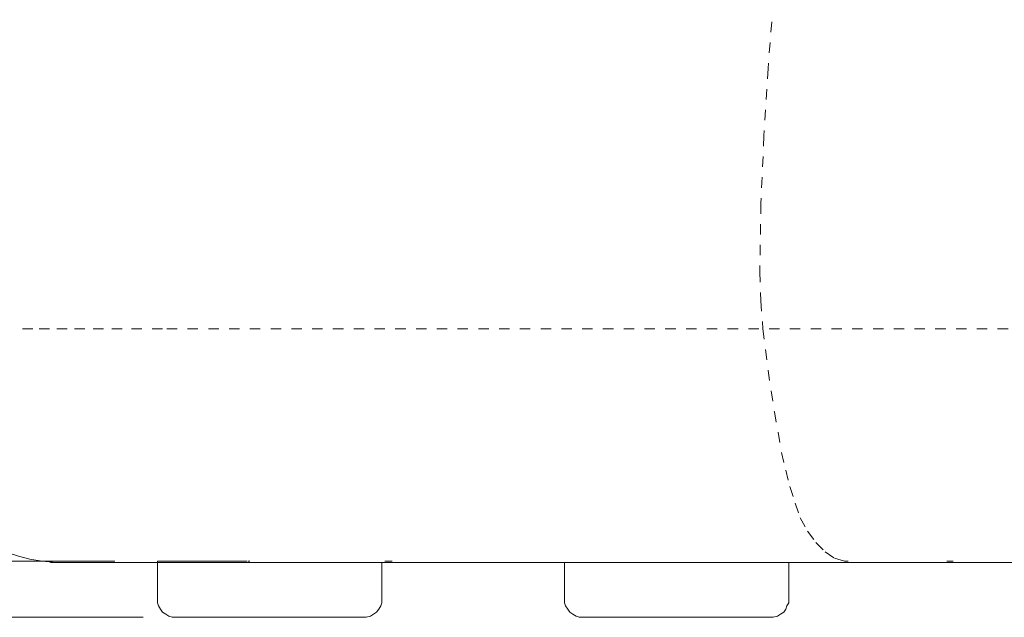
# Model space of a CAD drawing. Units: inches. Extents: x 2 to 168, y 2 to 108.
# Drawn here: x 17 to 31, y 26 to 34 of the extents above; entities that cross this region are included whole.
import ezdxf

# ---------------------------------------------------------------- set-up
doc = ezdxf.new("R2010")
doc.units = ezdxf.units.IN
doc.header["$MEASUREMENT"] = 0
for name, pattern in [('AI-Linetype-1', [0.277778, 0.138889, -0.138889]), ('AI-Linetype-3', [0.277778, 0.138889, -0.138889]), ('AI-Linetype-9', [0.277778, 0.138889, -0.138889])]:
    doc.linetypes.add(name, pattern=pattern)
doc.layers.add('Layer 1', color=7, linetype='Continuous')

# ---------------------------------------------------------------- blocks, each defined once
blk = doc.blocks.new('block 2')
at = {"layer": 'Layer 1', "color": 8, "lineweight": 18, "true_color": 0x808080}
for points in [[(18.681, 27.236), (14.028, 27.236)], [(18.639, 26.486), (8.875, 26.486)], [(19.056, 26.486), (14.028, 26.486)]]:
    blk.add_lwpolyline(points, dxfattribs=at)
blk = doc.blocks.new('block 4')
at = {"layer": 'Layer 1', "color": 7, "linetype": 'AI-Linetype-9', "lineweight": 9, "true_color": 0xffffff}
blk.add_lwpolyline([(27.486, 34.736), (27.416, 33.833), (27.361, 32.931), (27.319, 32.028), (27.305, 31.111), (27.319, 30.722), (27.347, 30.347), (27.416, 29.792), (27.5, 29.236), (27.597, 28.694), (27.652, 28.458), (27.708, 28.236), (27.777, 28.014), (27.847, 27.819), (27.944, 27.639), (28.055, 27.486), (28.18, 27.361), (28.305, 27.278), (28.444, 27.236), (28.486, 27.236)], dxfattribs=at)
at = {"layer": 'Layer 1', "color": 7, "linetype": 'AI-Linetype-1', "lineweight": 9, "true_color": 0xffffff}
blk.add_lwpolyline([(19.319, 30.347), (19.042, 30.347), (18.778, 30.347), (18.528, 30.347), (18.278, 30.347), (18.042, 30.347), (17.806, 30.347), (17.583, 30.347), (17.375, 30.347)], dxfattribs=at)
at = {"layer": 'Layer 1', "color": 7, "lineweight": 18, "true_color": 0xffffff}
for points in [[(15.722, 30.347), (15.819, 29.931), (15.917, 29.542), (16.014, 29.181), (16.125, 28.861), (16.222, 28.569), (16.333, 28.306), (16.458, 28.083), (16.583, 27.903), (16.708, 27.75), (16.819, 27.625), (16.875, 27.583), (16.931, 27.542), (16.986, 27.5), (17.056, 27.458), (17.153, 27.403), (17.264, 27.347), (17.389, 27.306), (17.542, 27.264), (17.708, 27.236), (17.889, 27.222)], [(17.819, 27.222), (17.819, 27.222), (17.847, 27.222), (17.917, 27.222), (18.014, 27.222), (18.153, 27.222), (18.319, 27.222), (18.514, 27.222), (18.722, 27.222), (18.958, 27.222), (19.194, 27.222), (19.444, 27.222), (19.792, 27.222), (20.139, 27.222), (20.486, 27.222)], [(17.889, 27.222), (18, 27.222), (18.153, 27.222), (18.347, 27.222), (18.569, 27.222)], [(17.903, 27.222), (17.903, 27.222)], [(18.569, 27.236), (18.681, 27.236)], [(18.569, 27.222), (19.25, 27.222)], [(20.444, 27.236), (20.431, 27.236), (20.292, 27.236), (20.167, 27.236), (20.028, 27.236), (19.903, 27.236), (19.792, 27.236), (19.681, 27.236), (19.583, 27.236), (19.5, 27.236), (19.431, 27.236), (19.361, 27.236), (19.319, 27.236), (19.278, 27.236), (19.25, 27.236)], [(19.25, 27.236), (19.25, 26.736)], [(20.458, 27.236), (20.486, 27.236)], [(20.458, 27.222), (40.097, 27.222)], [(22.25, 27.222), (22.292, 27.222)], [(22.25, 26.736), (22.25, 27.222)], [(22.292, 27.236), (22.389, 27.236)], [(22.292, 27.222), (22.542, 27.222), (22.806, 27.222), (23.083, 27.222), (23.361, 27.222), (23.625, 27.222), (23.875, 27.222), (24.097, 27.222), (24.306, 27.222), (24.472, 27.222), (24.625, 27.222), (24.694, 27.222)], [(24.694, 27.222), (24.694, 26.736)], [(27.694, 26.736), (27.694, 27.222)], [(29.889, 27.236), (29.806, 27.236)], [(19.25, 26.736), (19.25, 26.681), (19.264, 26.639), (19.292, 26.597), (19.319, 26.556), (19.361, 26.528), (19.403, 26.5), (19.444, 26.486), (19.5, 26.486)], [(22, 26.486), (22.042, 26.486), (22.097, 26.5), (22.139, 26.528), (22.181, 26.556), (22.208, 26.597), (22.236, 26.639), (22.25, 26.681), (22.25, 26.736)], [(24.694, 26.736), (24.694, 26.681), (24.708, 26.639), (24.736, 26.597), (24.764, 26.556), (24.806, 26.528), (24.847, 26.5), (24.889, 26.486), (24.944, 26.486)], [(27.444, 26.486), (27.486, 26.486), (27.542, 26.5), (27.583, 26.528), (27.625, 26.556), (27.653, 26.597), (27.667, 26.639), (27.694, 26.681), (27.694, 26.736)], [(21.833, 26.486), (21.764, 26.486), (21.681, 26.486), (21.583, 26.486), (21.472, 26.486), (21.361, 26.486), (21.25, 26.486), (21.125, 26.486), (20.986, 26.486), (20.861, 26.486), (20.722, 26.486), (20.597, 26.486), (20.458, 26.486), (20.333, 26.486), (20.208, 26.486), (20.097, 26.486), (19.986, 26.486), (19.889, 26.486), (19.792, 26.486), (19.708, 26.486), (19.639, 26.486), (19.583, 26.486), (19.542, 26.486), (19.514, 26.486), (19.5, 26.486)], [(22, 26.486), (21.986, 26.486), (21.972, 26.486), (21.944, 26.486), (21.889, 26.486), (21.833, 26.486)], [(27.278, 26.486), (27.208, 26.486), (27.125, 26.486), (27.028, 26.486), (26.917, 26.486), (26.806, 26.486), (26.694, 26.486), (26.569, 26.486), (26.431, 26.486), (26.306, 26.486), (26.167, 26.486), (26.042, 26.486), (25.903, 26.486), (25.778, 26.486), (25.653, 26.486), (25.542, 26.486), (25.431, 26.486), (25.333, 26.486), (25.236, 26.486), (25.153, 26.486), (25.083, 26.486), (25.028, 26.486), (24.986, 26.486), (24.958, 26.486), (24.944, 26.486)], [(27.444, 26.486), (27.431, 26.486), (27.417, 26.486), (27.389, 26.486), (27.333, 26.486), (27.278, 26.486)]]:
    blk.add_lwpolyline(points, dxfattribs=at)
at = {"layer": 'Layer 1', "color": 7, "linetype": 'AI-Linetype-3', "lineweight": 9, "true_color": 0xffffff}
blk.add_lwpolyline([(38.958, 30.347), (19.319, 30.347)], dxfattribs=at)

msp = doc.modelspace()

# ---------------------------------------------------------------- block references
at = {"layer": 'Layer 1'}
for name in ['block 2', 'block 4']:
    msp.add_blockref(name, (0, 0), dxfattribs=at)

doc.saveas('drawing.dxf')
